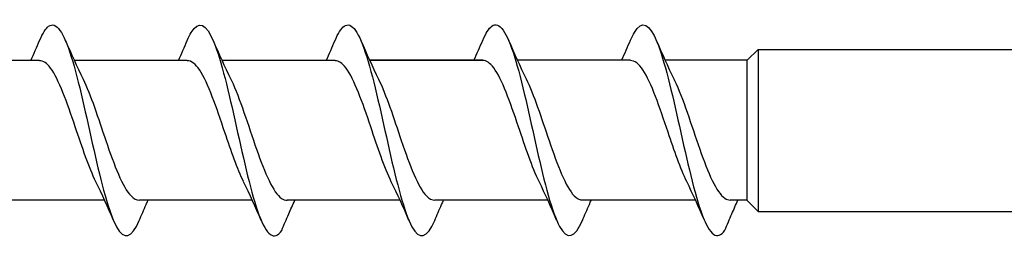
# Model space of a CAD drawing. Units: millimetres. Extents: x 143 to 517, y 143 to 1661.
# Drawn here: x 246 to 267, y 821 to 826 of the extents above; entities that cross this region are included whole.
import ezdxf

# ---------------------------------------------------------------- set-up
doc = ezdxf.new("R2010")
doc.units = ezdxf.units.MM

msp = doc.modelspace()

# ---------------------------------------------------------------- linework, layer by layer
for p, q in [((261.316, 825.366), (261.551, 825.6)), ((261.551, 825.6), (293.444, 825.6)), ((261.551, 825.6), (261.551, 822.128)), ((246.151, 825.362), (243.729, 825.362)), ((249.317, 825.362), (246.895, 825.362)), ((251.819, 825.362), (250.061, 825.362)), ((252.483, 825.362), (250.061, 825.362)), ((255.649, 825.366), (253.226, 825.366)), ((255.649, 825.366), (253.226, 825.366)), ((255.649, 825.362), (253.226, 825.362)), ((258.814, 825.366), (256.392, 825.366)), ((258.814, 825.366), (256.392, 825.366)), ((261.316, 825.366), (259.558, 825.366)), ((261.322, 825.366), (259.558, 825.366)), ((261.316, 822.37), (261.316, 825.366)), ((247.546, 822.366), (245.124, 822.366)), ((250.712, 822.366), (248.29, 822.366)), ((251.896, 822.366), (251.456, 822.366)), ((253.878, 822.366), (251.456, 822.366)), ((257.044, 822.37), (254.621, 822.37)), ((257.044, 822.37), (254.621, 822.37)), ((255.774, 822.366), (254.621, 822.366)), ((260.209, 822.37), (257.787, 822.37)), ((260.209, 822.37), (257.787, 822.37)), ((261.316, 822.37), (260.953, 822.37)), ((261.322, 822.37), (260.953, 822.37)), ((261.316, 822.362), (261.551, 822.128)), ((261.551, 822.128), (293.444, 822.128))]:
    msp.add_line(p, q)
for points, knots in [([(246.152, 825.789), (246.217, 825.941), (246.282, 826.047), (246.346, 826.094), (246.508, 826.213), (246.67, 825.961), (246.832, 825.441), (246.992, 824.927), (247.152, 824.164), (247.312, 823.457), (247.474, 822.739), (247.637, 822.099), (247.8, 821.801), (247.962, 821.502), (248.125, 821.553), (248.288, 821.933)], [7.304651, 7.304651, 7.304651, 7.304651, 7.689362, 7.689362, 7.689362, 8.652764, 8.652764, 8.652764, 9.605566, 9.605566, 9.605566, 10.574268, 10.574268, 10.574268, 11.542971, 11.542971, 11.542971, 11.542971]), ([(249.318, 825.791), (249.345, 825.856), (249.373, 825.913), (249.401, 825.959), (249.562, 826.232), (249.724, 826.154), (249.886, 825.757), (250.046, 825.365), (250.206, 824.671), (250.366, 823.954), (250.529, 823.224), (250.691, 822.49), (250.854, 822.053), (251.017, 821.616), (251.179, 821.488), (251.342, 821.723)], [13.587836, 13.587836, 13.587836, 13.587836, 13.752084, 13.752084, 13.752084, 14.715487, 14.715487, 14.715487, 15.668289, 15.668289, 15.668289, 16.636991, 16.636991, 16.636991, 17.605693, 17.605693, 17.605693, 17.605693]), ([(252.484, 825.789), (252.549, 825.941), (252.613, 826.047), (252.678, 826.094), (252.84, 826.213), (253.002, 825.961), (253.163, 825.441), (253.323, 824.927), (253.483, 824.164), (253.643, 823.457), (253.806, 822.739), (253.969, 822.099), (254.131, 821.801), (254.294, 821.502), (254.457, 821.553), (254.619, 821.933)], [7.304651, 7.304651, 7.304651, 7.304651, 7.689362, 7.689362, 7.689362, 8.652764, 8.652764, 8.652764, 9.605566, 9.605566, 9.605566, 10.574268, 10.574268, 10.574268, 11.542971, 11.542971, 11.542971, 11.542971]), ([(255.65, 825.793), (255.714, 825.945), (255.779, 826.051), (255.843, 826.098), (256.005, 826.217), (256.167, 825.965), (256.329, 825.445), (256.489, 824.931), (256.649, 824.168), (256.809, 823.461), (256.971, 822.743), (257.134, 822.103), (257.297, 821.805), (257.459, 821.506), (257.622, 821.557), (257.785, 821.937)], [7.304651, 7.304651, 7.304651, 7.304651, 7.689362, 7.689362, 7.689362, 8.652764, 8.652764, 8.652764, 9.605566, 9.605566, 9.605566, 10.574268, 10.574268, 10.574268, 11.542971, 11.542971, 11.542971, 11.542971]), ([(255.65, 825.793), (255.714, 825.945), (255.779, 826.051), (255.843, 826.098), (256.005, 826.217), (256.167, 825.965), (256.329, 825.445), (256.489, 824.931), (256.649, 824.168), (256.809, 823.461), (256.971, 822.743), (257.134, 822.103), (257.297, 821.805), (257.459, 821.506), (257.622, 821.557), (257.785, 821.937)], [7.304651, 7.304651, 7.304651, 7.304651, 7.689362, 7.689362, 7.689362, 8.652764, 8.652764, 8.652764, 9.605566, 9.605566, 9.605566, 10.574268, 10.574268, 10.574268, 11.542971, 11.542971, 11.542971, 11.542971]), ([(258.815, 825.795), (258.843, 825.86), (258.87, 825.917), (258.898, 825.963), (259.06, 826.236), (259.221, 826.158), (259.383, 825.761), (259.543, 825.369), (259.703, 824.675), (259.863, 823.958), (260.026, 823.228), (260.188, 822.494), (260.351, 822.057), (260.514, 821.62), (260.676, 821.492), (260.839, 821.727)], [13.587836, 13.587836, 13.587836, 13.587836, 13.752084, 13.752084, 13.752084, 14.715487, 14.715487, 14.715487, 15.668289, 15.668289, 15.668289, 16.636991, 16.636991, 16.636991, 17.605693, 17.605693, 17.605693, 17.605693]), ([(258.815, 825.795), (258.843, 825.86), (258.87, 825.917), (258.898, 825.963), (259.06, 826.236), (259.221, 826.158), (259.383, 825.761), (259.543, 825.369), (259.703, 824.675), (259.863, 823.958), (260.026, 823.228), (260.188, 822.494), (260.351, 822.057), (260.514, 821.62), (260.676, 821.492), (260.839, 821.727)], [13.587836, 13.587836, 13.587836, 13.587836, 13.752084, 13.752084, 13.752084, 14.715487, 14.715487, 14.715487, 15.668289, 15.668289, 15.668289, 16.636991, 16.636991, 16.636991, 17.605693, 17.605693, 17.605693, 17.605693]), ([(247.358, 822.765), (247.211, 823.063), (247.064, 823.503), (246.917, 823.94), (246.741, 824.464), (246.564, 824.963), (246.388, 825.2), (246.309, 825.306), (246.23, 825.358), (246.151, 825.357)], [-10.249629, -10.249629, -10.249629, -10.249629, -9.374264, -9.374264, -9.374264, -8.322931, -8.322931, -8.322931, -7.853982, -7.853982, -7.853982, -7.853982]), ([(250.524, 822.766), (250.39, 823.037), (250.256, 823.424), (250.123, 823.821), (249.943, 824.354), (249.764, 824.885), (249.584, 825.155), (249.495, 825.29), (249.406, 825.357), (249.317, 825.357)], [-16.532814, -16.532814, -16.532814, -16.532814, -15.736685, -15.736685, -15.736685, -14.668498, -14.668498, -14.668498, -14.137167, -14.137167, -14.137167, -14.137167]), ([(253.69, 822.765), (253.543, 823.063), (253.396, 823.503), (253.249, 823.94), (253.073, 824.464), (252.896, 824.963), (252.719, 825.2), (252.641, 825.306), (252.562, 825.358), (252.483, 825.357)], [-10.249629, -10.249629, -10.249629, -10.249629, -9.374264, -9.374264, -9.374264, -8.322931, -8.322931, -8.322931, -7.853982, -7.853982, -7.853982, -7.853982]), ([(256.856, 822.768), (256.709, 823.067), (256.562, 823.507), (256.415, 823.943), (256.238, 824.468), (256.061, 824.967), (255.885, 825.204), (255.806, 825.31), (255.727, 825.362), (255.649, 825.361)], [-10.249629, -10.249629, -10.249629, -10.249629, -9.374264, -9.374264, -9.374264, -8.322931, -8.322931, -8.322931, -7.853982, -7.853982, -7.853982, -7.853982]), ([(256.856, 822.768), (256.709, 823.067), (256.562, 823.507), (256.415, 823.943), (256.238, 824.468), (256.061, 824.967), (255.885, 825.204), (255.806, 825.31), (255.727, 825.362), (255.649, 825.361)], [-10.249629, -10.249629, -10.249629, -10.249629, -9.374264, -9.374264, -9.374264, -8.322931, -8.322931, -8.322931, -7.853982, -7.853982, -7.853982, -7.853982]), ([(260.021, 822.769), (259.887, 823.041), (259.753, 823.427), (259.62, 823.825), (259.44, 824.358), (259.261, 824.889), (259.082, 825.159), (258.992, 825.294), (258.903, 825.361), (258.814, 825.361)], [-16.532814, -16.532814, -16.532814, -16.532814, -15.736685, -15.736685, -15.736685, -14.668498, -14.668498, -14.668498, -14.137167, -14.137167, -14.137167, -14.137167]), ([(260.021, 822.769), (259.887, 823.041), (259.753, 823.427), (259.62, 823.825), (259.44, 824.358), (259.261, 824.889), (259.082, 825.159), (258.992, 825.294), (258.903, 825.361), (258.814, 825.361)], [-16.532814, -16.532814, -16.532814, -16.532814, -15.736685, -15.736685, -15.736685, -14.668498, -14.668498, -14.668498, -14.137167, -14.137167, -14.137167, -14.137167]), ([(247.083, 824.964), (247.246, 824.633), (247.409, 824.125), (247.572, 823.646), (247.752, 823.117), (247.931, 822.644), (248.111, 822.459), (248.171, 822.398), (248.23, 822.369), (248.29, 822.37)], [8.599927, 8.599927, 8.599927, 8.599927, 9.570965, 9.570965, 9.570965, 10.641448, 10.641448, 10.641448, 10.995574, 10.995574, 10.995574, 10.995574]), ([(250.248, 824.964), (250.253, 824.954), (250.259, 824.943), (250.264, 824.932), (250.443, 824.559), (250.622, 823.974), (250.801, 823.461), (250.98, 822.949), (251.158, 822.53), (251.337, 822.407), (251.377, 822.38), (251.416, 822.367), (251.455, 822.368)], [14.883113, 14.883113, 14.883113, 14.883113, 14.914179, 14.914179, 14.914179, 15.980151, 15.980151, 15.980151, 17.045272, 17.045272, 17.045272, 17.27876, 17.27876, 17.27876, 17.27876]), ([(253.415, 824.964), (253.578, 824.633), (253.741, 824.125), (253.904, 823.646), (254.083, 823.117), (254.263, 822.644), (254.443, 822.459), (254.502, 822.398), (254.562, 822.369), (254.621, 822.37)], [8.599927, 8.599927, 8.599927, 8.599927, 9.570965, 9.570965, 9.570965, 10.641448, 10.641448, 10.641448, 10.995574, 10.995574, 10.995574, 10.995574]), ([(256.58, 824.968), (256.743, 824.637), (256.906, 824.129), (257.069, 823.65), (257.249, 823.121), (257.429, 822.648), (257.608, 822.463), (257.668, 822.402), (257.727, 822.373), (257.787, 822.374)], [8.599927, 8.599927, 8.599927, 8.599927, 9.570965, 9.570965, 9.570965, 10.641448, 10.641448, 10.641448, 10.995574, 10.995574, 10.995574, 10.995574]), ([(256.58, 824.968), (256.743, 824.637), (256.906, 824.129), (257.069, 823.65), (257.249, 823.121), (257.429, 822.648), (257.608, 822.463), (257.668, 822.402), (257.727, 822.373), (257.787, 822.374)], [8.599927, 8.599927, 8.599927, 8.599927, 9.570965, 9.570965, 9.570965, 10.641448, 10.641448, 10.641448, 10.995574, 10.995574, 10.995574, 10.995574]), ([(259.745, 824.968), (259.75, 824.957), (259.756, 824.947), (259.761, 824.936), (259.94, 824.563), (260.119, 823.978), (260.298, 823.465), (260.477, 822.953), (260.656, 822.534), (260.835, 822.411), (260.874, 822.384), (260.913, 822.371), (260.952, 822.372)], [14.883113, 14.883113, 14.883113, 14.883113, 14.914179, 14.914179, 14.914179, 15.980151, 15.980151, 15.980151, 17.045272, 17.045272, 17.045272, 17.27876, 17.27876, 17.27876, 17.27876]), ([(259.745, 824.968), (259.75, 824.957), (259.756, 824.947), (259.761, 824.936), (259.94, 824.563), (260.119, 823.978), (260.298, 823.465), (260.477, 822.953), (260.656, 822.534), (260.835, 822.411), (260.874, 822.384), (260.913, 822.371), (260.952, 822.372)], [14.883113, 14.883113, 14.883113, 14.883113, 14.914179, 14.914179, 14.914179, 15.980151, 15.980151, 15.980151, 17.045272, 17.045272, 17.045272, 17.27876, 17.27876, 17.27876, 17.27876]), ([(248.288, 821.933), (248.336, 822.047), (248.386, 822.161), (248.45, 822.305), (248.463, 822.335), (248.477, 822.366)], [0, 0, 0, 0, 0.06729654, 0.06729654, 0.08547102, 0.08547102, 0.08547102, 0.08547102]), ([(251.342, 821.723), (251.39, 821.84), (251.44, 821.957), (251.533, 822.171), (251.576, 822.269), (251.621, 822.366)], [0, 0, 0, 0, 0.0672965, 0.0672965, 0.1238973, 0.1238973, 0.1238973, 0.1238973]), ([(254.619, 821.933), (254.668, 822.047), (254.717, 822.161), (254.782, 822.305), (254.795, 822.335), (254.809, 822.366)], [0, 0, 0, 0, 0.06729654, 0.06729654, 0.08547102, 0.08547102, 0.08547102, 0.08547102]), ([(257.785, 821.937), (257.833, 822.051), (257.883, 822.165), (257.947, 822.309), (257.961, 822.339), (257.974, 822.37)], [0, 0, 0, 0, 0.06729654, 0.06729654, 0.08547102, 0.08547102, 0.08547102, 0.08547102]), ([(257.785, 821.937), (257.833, 822.051), (257.883, 822.165), (257.947, 822.309), (257.961, 822.339), (257.974, 822.37)], [0, 0, 0, 0, 0.06729654, 0.06729654, 0.08547102, 0.08547102, 0.08547102, 0.08547102]), ([(260.839, 821.727), (260.888, 821.844), (260.937, 821.961), (261.03, 822.175), (261.074, 822.273), (261.118, 822.37)], [0, 0, 0, 0, 0.0672965, 0.0672965, 0.1238973, 0.1238973, 0.1238973, 0.1238973]), ([(260.839, 821.727), (260.888, 821.844), (260.937, 821.961), (261.03, 822.175), (261.074, 822.273), (261.118, 822.37)], [0, 0, 0, 0, 0.0672965, 0.0672965, 0.1238973, 0.1238973, 0.1238973, 0.1238973])]:
    msp.add_open_spline(points, degree=3, knots=knots)
for points in [[(245.964, 825.362), (246.028, 825.504), (246.091, 825.648), (246.152, 825.792)], [(246.706, 825.792), (246.826, 825.511), (246.95, 825.231), (247.083, 824.964)], [(249.129, 825.362), (249.193, 825.504), (249.256, 825.648), (249.318, 825.792)], [(249.871, 825.792), (249.991, 825.511), (250.116, 825.231), (250.248, 824.964)], [(252.295, 825.362), (252.36, 825.504), (252.423, 825.648), (252.484, 825.792)], [(253.038, 825.792), (253.158, 825.511), (253.282, 825.231), (253.415, 824.964)], [(255.461, 825.366), (255.525, 825.508), (255.588, 825.652), (255.65, 825.796)], [(255.461, 825.366), (255.525, 825.508), (255.588, 825.652), (255.65, 825.796)], [(256.203, 825.796), (256.323, 825.515), (256.447, 825.235), (256.58, 824.968)], [(256.203, 825.796), (256.323, 825.515), (256.447, 825.235), (256.58, 824.968)], [(258.626, 825.366), (258.691, 825.508), (258.753, 825.652), (258.815, 825.796)], [(258.626, 825.366), (258.691, 825.508), (258.753, 825.652), (258.815, 825.796)], [(259.368, 825.796), (259.489, 825.515), (259.613, 825.235), (259.745, 824.968)], [(259.368, 825.796), (259.489, 825.515), (259.613, 825.235), (259.745, 824.968)], [(247.735, 821.936), (247.615, 822.217), (247.491, 822.497), (247.358, 822.764)], [(250.901, 821.936), (250.78, 822.217), (250.656, 822.497), (250.524, 822.764)], [(254.067, 821.936), (253.947, 822.217), (253.823, 822.497), (253.69, 822.764)], [(257.232, 821.939), (257.112, 822.221), (256.988, 822.501), (256.856, 822.768)], [(257.232, 821.939), (257.112, 822.221), (256.988, 822.501), (256.856, 822.768)], [(260.398, 821.939), (260.278, 822.221), (260.153, 822.501), (260.021, 822.768)], [(260.398, 821.939), (260.278, 822.221), (260.153, 822.501), (260.021, 822.768)]]:
    msp.add_open_spline(points, degree=3)

doc.saveas('drawing.dxf')
